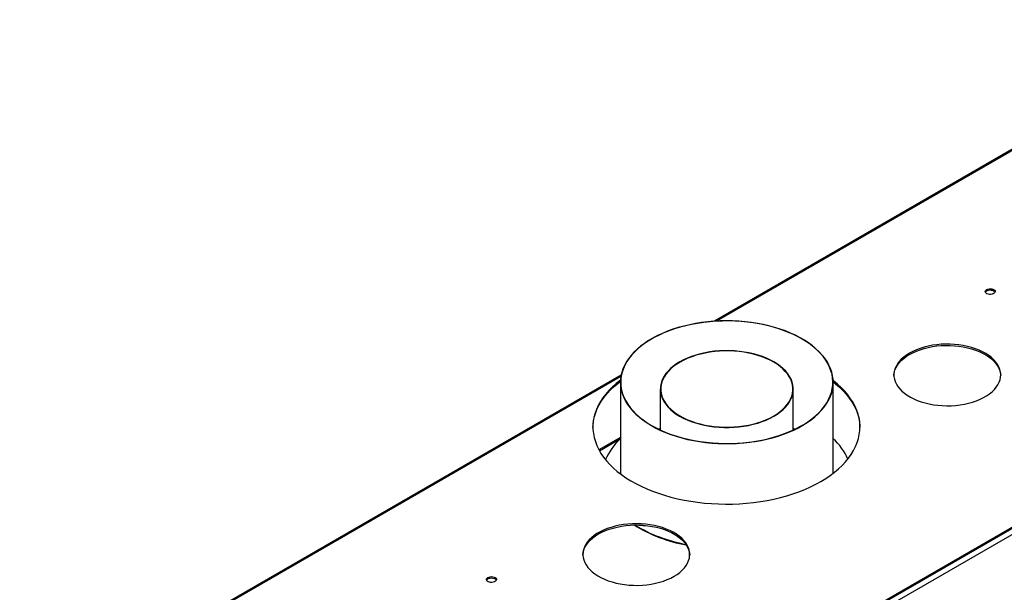
# Model space of a CAD drawing. Units: millimetres. Extents: x 3 to 7773, y 8 to 10997.
# Drawn here: x 1704 to 2644, y 1783 to 2329 of the extents above; entities that cross this region are included whole.
import ezdxf

# ---------------------------------------------------------------- set-up
doc = ezdxf.new("R2010")
doc.units = ezdxf.units.MM
doc.header["$LTSCALE"] = 37

msp = doc.modelspace()

# ---------------------------------------------------------------- linework, layer by layer
at = {"color": 7, "linetype": 'Continuous', "lineweight": 25}
for p, q in [((2866.426, 2329.262), (2367.765, 2041.391)), ((3179.406, 2149.3), (2017.276, 1478.416)), ((3179.406, 2148.075), (2017.276, 1477.191)), ((2278.571, 1989.901), (1704.296, 1658.379)), ((2277.892, 1983.131), (2277.892, 1895.665)), ((2315.992, 1976.615), (2315.992, 1937.567)), ((2442.992, 1937.567), (2442.992, 1976.615)), ((2481.092, 1896.203), (2481.092, 1983.131)), ((2315.992, 1938.623), (2314.869, 1938.097)), ((2444.374, 1938.221), (2442.992, 1938.875)), ((2444.115, 1938.097), (2442.992, 1938.623)), ((2277.892, 1930.311), (2257.418, 1918.492))]:
    msp.add_line(p, q, dxfattribs=at)
at = {"color": 8, "linetype": 'Continuous', "lineweight": 25}
for p, q in [((2867.926, 2329.114), (2369.731, 2041.512)), ((3222.363, 2172.873), (1974.319, 1452.393)), ((3224.838, 2168.587), (1976.794, 1448.106)), ((2278.361, 1988.765), (1705.796, 1658.23)), ((2257.841, 1917.722), (2277.892, 1929.297))]:
    msp.add_line(p, q, dxfattribs=at)
at = {"color": 7, "linetype": 'Continuous', "lineweight": 25, "flags": 128}
for points in [[(2627.686, 2071.639), (2628.717, 2072.09), (2629.92, 2072.364), (2631.207, 2072.44), (2632.482, 2072.313), (2633.65, 2071.993), (2634.625, 2071.502), (2635.335, 2070.878), (2635.726, 2070.166), (2635.77, 2069.419), (2635.464, 2068.694), (2634.83, 2068.043), (2633.915, 2067.515), (2632.787, 2067.149), (2631.531, 2066.972), (2630.238, 2066.998), (2629.005, 2067.224), (2627.923, 2067.633), (2627.073, 2068.196), (2626.517, 2068.87), (2626.298, 2069.606), (2626.43, 2070.349), (2626.904, 2071.044), (2627.686, 2071.639)], [(2626.415, 2069.088), (2626.626, 2069.481), (2627.26, 2070.132), (2628.175, 2070.66), (2629.302, 2071.026), (2630.559, 2071.203), (2631.852, 2071.177), (2633.085, 2070.951), (2634.167, 2070.542), (2635.017, 2069.979), (2635.572, 2069.305), (2635.675, 2069.087)], [(2307.429, 1941.785), (2311.756, 1939.415), (2316.317, 1937.196), (2321.096, 1935.134), (2326.076, 1933.239), (2331.24, 1931.515), (2336.57, 1929.969), (2342.049, 1928.607), (2347.656, 1927.432), (2353.374, 1926.45), (2359.181, 1925.662), (2365.058, 1925.073), (2370.985, 1924.684), (2376.942, 1924.497), (2382.907, 1924.512), (2388.86, 1924.728), (2394.781, 1925.146), (2400.65, 1925.764), (2406.445, 1926.58), (2412.148, 1927.591), (2417.738, 1928.793), (2423.196, 1930.182), (2428.503, 1931.754), (2433.642, 1933.503), (2438.594, 1935.423), (2443.342, 1937.508), (2447.87, 1939.75), (2452.162, 1942.141), (2456.204, 1944.674), (2459.981, 1947.339), (2463.481, 1950.128), (2466.692, 1953.03), (2469.601, 1956.037), (2472.2, 1959.136), (2474.48, 1962.318), (2476.432, 1965.572), (2478.05, 1968.887), (2479.328, 1972.251), (2480.262, 1975.652), (2480.849, 1979.079), (2481.086, 1982.52), (2480.973, 1985.963), (2480.51, 1989.396), (2479.699, 1992.808), (2478.543, 1996.186), (2477.045, 1999.519), (2475.211, 2002.796), (2473.047, 2006.005), (2470.56, 2009.135), (2467.759, 2012.176), (2464.654, 2015.116), (2461.256, 2017.947), (2457.576, 2020.657), (2453.626, 2023.237), (2449.421, 2025.68), (2444.975, 2027.976), (2440.303, 2030.117), (2435.422, 2032.096), (2430.347, 2033.907), (2425.098, 2035.542), (2419.691, 2036.997), (2414.146, 2038.266), (2408.481, 2039.345), (2402.716, 2040.23), (2396.871, 2040.919), (2390.967, 2041.408), (2385.022, 2041.696), (2379.059, 2041.783), (2373.097, 2041.667), (2367.157, 2041.349), (2361.26, 2040.831), (2355.425, 2040.114), (2349.674, 2039.201), (2344.025, 2038.094), (2338.499, 2036.797), (2333.113, 2035.316), (2327.888, 2033.655), (2322.841, 2031.819), (2317.989, 2029.816), (2313.349, 2027.652), (2308.937, 2025.334), (2304.768, 2022.871), (2300.857, 2020.271), (2297.217, 2017.543), (2293.86, 2014.696), (2290.799, 2011.741), (2288.043, 2008.687), (2285.602, 2005.544), (2283.486, 2002.325), (2281.7, 1999.039), (2280.251, 1995.698), (2279.145, 1992.314), (2278.384, 1988.899), (2277.972, 1985.463), (2277.91, 1982.02), (2278.198, 1978.58), (2278.835, 1975.156), (2279.819, 1971.76), (2281.147, 1968.403), (2282.814, 1965.096), (2284.814, 1961.852), (2287.14, 1958.681), (2289.785, 1955.594), (2292.739, 1952.603), (2295.992, 1949.716), (2299.533, 1946.945), (2303.35, 1944.298), (2307.429, 1941.785)], [(2307.641, 1941.907), (2311.998, 1939.523), (2316.591, 1937.291), (2321.406, 1935.22), (2326.424, 1933.318), (2331.63, 1931.591), (2337.002, 1930.044), (2342.525, 1928.684), (2348.177, 1927.516), (2353.939, 1926.543), (2359.791, 1925.768), (2365.712, 1925.195), (2371.682, 1924.826), (2377.679, 1924.661), (2383.682, 1924.702), (2389.671, 1924.948), (2395.623, 1925.398), (2401.519, 1926.051), (2407.338, 1926.904), (2413.059, 1927.956), (2418.662, 1929.201), (2424.128, 1930.635), (2429.436, 1932.253), (2434.57, 1934.051), (2439.51, 1936.021), (2444.238, 1938.156), (2448.74, 1940.449), (2452.998, 1942.892), (2456.998, 1945.477), (2460.726, 1948.194), (2464.169, 1951.033), (2467.314, 1953.985), (2470.151, 1957.04), (2472.669, 1960.186), (2474.86, 1963.413), (2476.716, 1966.709), (2478.23, 1970.063), (2479.398, 1973.463), (2480.214, 1976.896), (2480.677, 1980.352), (2480.785, 1983.817), (2480.536, 1987.28), (2479.933, 1990.729), (2478.977, 1994.15), (2477.672, 1997.533), (2476.021, 2000.865), (2474.032, 2004.136), (2471.71, 2007.332), (2469.065, 2010.443), (2466.105, 2013.458), (2462.84, 2016.367), (2459.283, 2019.159), (2455.446, 2021.825), (2451.342, 2024.354), (2446.985, 2026.739), (2442.392, 2028.971), (2437.577, 2031.041), (2432.559, 2032.944), (2427.354, 2034.671), (2421.981, 2036.217), (2416.458, 2037.577), (2410.806, 2038.746), (2405.044, 2039.719), (2399.192, 2040.494), (2393.271, 2041.067), (2387.302, 2041.436), (2381.305, 2041.601), (2375.301, 2041.56), (2369.313, 2041.314), (2363.36, 2040.864), (2357.464, 2040.211), (2351.645, 2039.357), (2345.924, 2038.306), (2340.321, 2037.061), (2334.855, 2035.627), (2329.547, 2034.008), (2324.413, 2032.211), (2319.474, 2030.241), (2314.745, 2028.106), (2310.243, 2025.812), (2305.985, 2023.369), (2301.985, 2020.785), (2298.257, 2018.068), (2294.814, 2015.229), (2291.669, 2012.276), (2288.832, 2009.222), (2286.314, 2006.075), (2284.123, 2002.848), (2282.267, 1999.552), (2280.753, 1996.199), (2279.586, 1992.799), (2278.769, 1989.365), (2278.306, 1985.91), (2278.199, 1982.444), (2278.447, 1978.982), (2279.05, 1975.533), (2280.006, 1972.112), (2281.312, 1968.729), (2282.962, 1965.396), (2284.952, 1962.126), (2287.273, 1958.93), (2289.919, 1955.819), (2292.879, 1952.803), (2296.143, 1949.894), (2299.7, 1947.102), (2303.537, 1944.437), (2307.641, 1941.907)], [(2334.452, 1950.774), (2337.923, 1948.903), (2341.627, 1947.187), (2345.542, 1945.636), (2349.647, 1944.258), (2353.919, 1943.061), (2358.334, 1942.052), (2362.868, 1941.236), (2367.494, 1940.617), (2372.188, 1940.2), (2376.922, 1939.987), (2381.671, 1939.979), (2386.407, 1940.175), (2391.105, 1940.575), (2395.737, 1941.177), (2400.28, 1941.977), (2404.705, 1942.971), (2408.99, 1944.153), (2413.11, 1945.516), (2417.042, 1947.053), (2420.763, 1948.756), (2424.254, 1950.614), (2427.495, 1952.618), (2430.467, 1954.756), (2433.154, 1957.016), (2435.541, 1959.386), (2437.615, 1961.852), (2439.363, 1964.401), (2440.777, 1967.018), (2441.848, 1969.689), (2442.57, 1972.398), (2442.94, 1975.131), (2442.954, 1977.873), (2442.614, 1980.607), (2441.921, 1983.319), (2440.878, 1985.993), (2439.493, 1988.616), (2437.771, 1991.17), (2435.724, 1993.644), (2433.362, 1996.022), (2430.7, 1998.292), (2427.75, 2000.441), (2424.531, 2002.456), (2421.06, 2004.327), (2417.356, 2006.042), (2413.441, 2007.594), (2409.336, 2008.972), (2405.064, 2010.169), (2400.649, 2011.178), (2396.115, 2011.994), (2391.489, 2012.612), (2386.796, 2013.029), (2382.061, 2013.243), (2377.313, 2013.251), (2372.576, 2013.055), (2367.878, 2012.654), (2363.245, 2012.053), (2358.704, 2011.253), (2354.278, 2010.259), (2349.993, 2009.077), (2345.873, 2007.714), (2341.942, 2006.176), (2338.22, 2004.474), (2334.729, 2002.616), (2331.488, 2000.612), (2328.516, 1998.474), (2325.829, 1996.213), (2323.442, 1993.844), (2321.368, 1991.377), (2319.62, 1988.829), (2318.206, 1986.212), (2317.135, 1983.541), (2316.413, 1980.831), (2316.044, 1978.098), (2316.029, 1975.357), (2316.369, 1972.623), (2317.063, 1969.911), (2318.105, 1967.236), (2319.491, 1964.614), (2321.212, 1962.059), (2323.259, 1959.586), (2325.621, 1957.207), (2328.284, 1954.938), (2331.233, 1952.789), (2334.452, 1950.774)], [(2334.736, 1950.937), (2338.185, 1949.078), (2341.866, 1947.373), (2345.756, 1945.831), (2349.835, 1944.462), (2354.08, 1943.272), (2358.468, 1942.269), (2362.972, 1941.458), (2367.57, 1940.844), (2372.233, 1940.43), (2376.938, 1940.218), (2381.657, 1940.209), (2386.363, 1940.405), (2391.032, 1940.802), (2395.635, 1941.4), (2400.149, 1942.195), (2404.547, 1943.183), (2408.804, 1944.357), (2412.898, 1945.712), (2416.805, 1947.239), (2420.503, 1948.931), (2423.972, 1950.778), (2427.193, 1952.769), (2430.146, 1954.894), (2432.816, 1957.14), (2435.188, 1959.495), (2437.249, 1961.945), (2438.986, 1964.478), (2440.391, 1967.079), (2441.455, 1969.732), (2442.173, 1972.425), (2442.54, 1975.141), (2442.554, 1977.865), (2442.216, 1980.582), (2441.527, 1983.277), (2440.492, 1985.934), (2439.115, 1988.54), (2437.404, 1991.079), (2435.37, 1993.537), (2433.023, 1995.9), (2430.377, 1998.156), (2427.446, 2000.29), (2424.247, 2002.293), (2420.798, 2004.152), (2417.118, 2005.857), (2413.227, 2007.398), (2409.148, 2008.768), (2404.903, 2009.957), (2400.516, 2010.96), (2396.011, 2011.771), (2391.413, 2012.386), (2386.75, 2012.8), (2382.045, 2013.012), (2377.327, 2013.02), (2372.62, 2012.825), (2367.952, 2012.427), (2363.348, 2011.829), (2358.835, 2011.035), (2354.437, 2010.047), (2350.179, 2008.873), (2346.085, 2007.518), (2342.178, 2005.99), (2338.48, 2004.298), (2335.011, 2002.452), (2331.79, 2000.461), (2328.837, 1998.336), (2326.167, 1996.09), (2323.795, 1993.735), (2321.735, 1991.284), (2319.997, 1988.752), (2318.592, 1986.151), (2317.528, 1983.497), (2316.81, 1980.805), (2316.443, 1978.089), (2316.429, 1975.365), (2316.767, 1972.648), (2317.456, 1969.953), (2318.492, 1967.295), (2319.869, 1964.69), (2321.579, 1962.151), (2323.613, 1959.693), (2325.96, 1957.33), (2328.606, 1955.074), (2331.537, 1952.939), (2334.736, 1950.937)], [(2553.97, 2010.919), (2551.079, 2009.103), (2548.461, 2007.155), (2546.135, 2005.087), (2544.116, 2002.914), (2542.42, 2000.651), (2541.058, 1998.314), (2540.039, 1995.919), (2539.371, 1993.484), (2539.058, 1991.025), (2539.103, 1988.559), (2539.504, 1986.104), (2540.261, 1983.678), (2541.366, 1981.296), (2542.813, 1978.976), (2544.591, 1976.734), (2546.688, 1974.586), (2549.089, 1972.546), (2551.777, 1970.63), (2554.734, 1968.85), (2557.937, 1967.22), (2561.367, 1965.75), (2564.997, 1964.45), (2568.802, 1963.331), (2572.757, 1962.399), (2576.833, 1961.662), (2581.001, 1961.124), (2585.233, 1960.789), (2589.499, 1960.66), (2593.768, 1960.737), (2598.011, 1961.021), (2602.198, 1961.508), (2606.3, 1962.196), (2610.287, 1963.08), (2614.133, 1964.153), (2617.809, 1965.408), (2621.291, 1966.837), (2624.553, 1968.428), (2627.574, 1970.172), (2630.331, 1972.055), (2632.805, 1974.065), (2634.979, 1976.187), (2636.838, 1978.407), (2638.369, 1980.709), (2639.561, 1983.077), (2640.405, 1985.494), (2640.896, 1987.944), (2641.03, 1990.408), (2640.806, 1992.871), (2640.227, 1995.314), (2639.295, 1997.72), (2638.018, 2000.073), (2636.404, 2002.356), (2634.465, 2004.553), (2632.214, 2006.649), (2629.667, 2008.628), (2626.842, 2010.478), (2623.76, 2012.185), (2620.44, 2013.736), (2616.907, 2015.122), (2613.186, 2016.333), (2609.303, 2017.359), (2605.284, 2018.195), (2601.158, 2018.833), (2596.954, 2019.269), (2592.702, 2019.501), (2588.431, 2019.527), (2584.171, 2019.347), (2579.952, 2018.961), (2575.804, 2018.373), (2571.756, 2017.586), (2567.836, 2016.607), (2564.072, 2015.442), (2560.489, 2014.099), (2557.114, 2012.588), (2553.97, 2010.919)], [(2553.97, 2009.694), (2557.114, 2011.363), (2560.489, 2012.874), (2564.072, 2014.217), (2567.836, 2015.382), (2571.756, 2016.361), (2575.804, 2017.148), (2579.952, 2017.736), (2584.171, 2018.122), (2588.431, 2018.302), (2592.702, 2018.277), (2596.954, 2018.045), (2601.158, 2017.608), (2605.284, 2016.97), (2609.303, 2016.134), (2613.186, 2015.108), (2616.907, 2013.898), (2620.44, 2012.512), (2623.76, 2010.96), (2626.842, 2009.253), (2629.667, 2007.404), (2632.214, 2005.424), (2634.465, 2003.328), (2636.404, 2001.131), (2638.018, 1998.848), (2639.295, 1996.495), (2640.227, 1994.089), (2640.806, 1991.646), (2641.022, 1989.488)], [(2539.044, 1989.488), (2539.058, 1989.8), (2539.371, 1992.259), (2540.039, 1994.695), (2541.058, 1997.089), (2542.42, 1999.426), (2544.116, 2001.689), (2546.135, 2003.862), (2548.461, 2005.93), (2551.079, 2007.879), (2553.97, 2009.694)], [(2251.642, 1939.789), (2251.774, 1942.576), (2252.262, 1946.451), (2253.104, 1950.307), (2254.297, 1954.131), (2255.839, 1957.914), (2257.723, 1961.644), (2259.947, 1965.312), (2262.502, 1968.907), (2265.382, 1972.419), (2268.58, 1975.838), (2272.086, 1979.155), (2275.89, 1982.361), (2277.901, 1983.92)], [(2277.954, 1985.185), (2277.9, 1985.144), (2273.951, 1981.998), (2270.295, 1978.735), (2266.942, 1975.366), (2263.902, 1971.899), (2261.183, 1968.344), (2258.793, 1964.711), (2256.738, 1961.011), (2255.025, 1957.253), (2253.657, 1953.448), (2252.639, 1949.607), (2251.974, 1945.74), (2251.663, 1941.858), (2251.708, 1937.973), (2252.107, 1934.094), (2252.861, 1930.232), (2253.966, 1926.399), (2255.421, 1922.605), (2257.22, 1918.861), (2259.359, 1915.176), (2261.832, 1911.562), (2264.632, 1908.029), (2267.751, 1904.585), (2271.181, 1901.241), (2274.911, 1898.007), (2278.932, 1894.891), (2283.232, 1891.901), (2287.8, 1889.047), (2292.622, 1886.336), (2297.685, 1883.775), (2302.975, 1881.372), (2308.478, 1879.134), (2314.177, 1877.067), (2320.058, 1875.176), (2326.103, 1873.467), (2332.296, 1871.944), (2338.62, 1870.613), (2345.056, 1869.476), (2351.588, 1868.536), (2358.196, 1867.797), (2364.862, 1867.26), (2371.569, 1866.927), (2378.297, 1866.799), (2385.027, 1866.876), (2391.74, 1867.157), (2398.418, 1867.644), (2405.043, 1868.332), (2411.595, 1869.222), (2418.057, 1870.31), (2424.411, 1871.593), (2430.638, 1873.069), (2436.722, 1874.732), (2442.645, 1876.577), (2448.391, 1878.601), (2453.945, 1880.797), (2459.289, 1883.159), (2464.41, 1885.681), (2469.294, 1888.355)], [(2469.294, 1888.355), (2473.926, 1891.174), (2478.295, 1894.131), (2482.387, 1897.216), (2486.191, 1900.422), (2489.696, 1903.74), (2492.894, 1907.159), (2495.774, 1910.671), (2498.33, 1914.266), (2500.553, 1917.934), (2502.438, 1921.664), (2503.979, 1925.447), (2505.172, 1929.271), (2506.014, 1933.126), (2506.502, 1937.002), (2506.635, 1940.887), (2506.413, 1944.771), (2505.836, 1948.642), (2504.906, 1952.491), (2503.626, 1956.306), (2501.998, 1960.076), (2500.029, 1963.792), (2497.722, 1967.443), (2495.084, 1971.018), (2492.124, 1974.507), (2488.848, 1977.902), (2485.267, 1981.193), (2481.39, 1984.369), (2481.059, 1984.625)], [(2481.091, 1983.375), (2483.365, 1981.571), (2487.095, 1978.336), (2490.525, 1974.992), (2493.644, 1971.549), (2496.444, 1968.015), (2498.917, 1964.401), (2501.056, 1960.717), (2502.855, 1956.972), (2504.31, 1953.178), (2505.415, 1949.345), (2506.169, 1945.484), (2506.569, 1941.605), (2506.634, 1939.789)], [(2315.991, 1938.875), (2314.745, 1938.286), (2314.609, 1938.221)], [(2329.11, 1797.836), (2332.002, 1799.651), (2334.619, 1801.599), (2336.946, 1803.667), (2338.964, 1805.84), (2340.66, 1808.103), (2342.023, 1810.44), (2343.042, 1812.835), (2343.71, 1815.271), (2344.023, 1817.73), (2343.978, 1820.195), (2343.576, 1822.65), (2342.82, 1825.077), (2341.714, 1827.459), (2340.267, 1829.779), (2338.489, 1832.021), (2336.392, 1834.169), (2333.991, 1836.208), (2331.304, 1838.125), (2328.347, 1839.904), (2325.143, 1841.535), (2321.714, 1843.005), (2318.084, 1844.304), (2314.278, 1845.424), (2310.324, 1846.356), (2306.248, 1847.093), (2302.079, 1847.631), (2297.847, 1847.965), (2293.582, 1848.094), (2289.313, 1848.017), (2285.07, 1847.734), (2280.882, 1847.246), (2276.781, 1846.558), (2272.793, 1845.675), (2268.948, 1844.601), (2265.271, 1843.346), (2261.79, 1841.918), (2258.527, 1840.326), (2255.507, 1838.583), (2252.75, 1836.699), (2250.276, 1834.69), (2248.101, 1832.567), (2246.242, 1830.347), (2244.712, 1828.045), (2243.52, 1825.677), (2242.676, 1823.26), (2242.185, 1820.811), (2242.051, 1818.346), (2242.274, 1815.884), (2242.854, 1813.441), (2243.785, 1811.034), (2245.063, 1808.681), (2246.677, 1806.398), (2248.616, 1804.201), (2250.867, 1802.106), (2253.413, 1800.126), (2256.238, 1798.277), (2259.321, 1796.57), (2262.64, 1795.018), (2266.173, 1793.632), (2269.894, 1792.422), (2273.778, 1791.395), (2277.797, 1790.56), (2281.922, 1789.922), (2286.126, 1789.485), (2290.379, 1789.253), (2294.65, 1789.227), (2298.91, 1789.408), (2303.128, 1789.794), (2307.276, 1790.382), (2311.325, 1791.168), (2315.245, 1792.147), (2319.009, 1793.313), (2322.591, 1794.656), (2325.966, 1796.167), (2329.11, 1797.836)], [(2256.985, 1838.248), (2260.13, 1839.917), (2263.505, 1841.428), (2267.087, 1842.771), (2270.851, 1843.937), (2274.771, 1844.916), (2278.819, 1845.702), (2282.967, 1846.29), (2287.186, 1846.676), (2291.446, 1846.857), (2295.717, 1846.831), (2299.969, 1846.599), (2304.173, 1846.162), (2308.299, 1845.524), (2312.318, 1844.689), (2316.201, 1843.662), (2319.923, 1842.452), (2323.455, 1841.066), (2326.775, 1839.514), (2329.857, 1837.807), (2332.682, 1835.958), (2335.229, 1833.978), (2337.48, 1831.883), (2339.419, 1829.686), (2341.033, 1827.403), (2342.31, 1825.05), (2343.242, 1822.643), (2343.821, 1820.2), (2344.037, 1818.042)], [(2242.059, 1818.042), (2242.073, 1818.354), (2242.386, 1820.813), (2243.054, 1823.249), (2244.073, 1825.644), (2245.435, 1827.981), (2247.132, 1830.243), (2249.15, 1832.417), (2251.476, 1834.485), (2254.094, 1836.433), (2256.985, 1838.248)], [(2151.436, 1796.705), (2152.466, 1797.157), (2153.67, 1797.431), (2154.957, 1797.507), (2156.231, 1797.38), (2157.4, 1797.059), (2158.375, 1796.569), (2159.084, 1795.944), (2159.476, 1795.232), (2159.52, 1794.486), (2159.213, 1793.76), (2158.579, 1793.11), (2157.665, 1792.581), (2156.537, 1792.216), (2155.28, 1792.039), (2153.987, 1792.064), (2152.754, 1792.29), (2151.673, 1792.7), (2150.823, 1793.262), (2150.267, 1793.937), (2150.047, 1794.673), (2150.18, 1795.416), (2150.654, 1796.11), (2151.436, 1796.705)], [(2151.436, 1795.481), (2152.466, 1795.932), (2153.67, 1796.206), (2154.957, 1796.282), (2156.231, 1796.155), (2157.4, 1795.835), (2158.375, 1795.344), (2159.084, 1794.719), (2159.424, 1794.154)]]:
    msp.add_lwpolyline(points, dxfattribs=at)
at = {"color": 7, "linetype": 'Continuous', "lineweight": 25}
for centre, radius, start, end in [((2317.02, 1886.136), 58.198, 132.247148, 156.589613), ((2440.794, 1885.26), 59.633, 24.340154, 47.486636), ((2366.728, 1970.494), 145.033, 238.489944, 259.693541), ((2366.81, 1971.36), 145.429, 238.880247, 259.541692), ((2300.686, 1851.319), 5.068, 245.83311, 284.689625), ((2152.589, 1793.103), 2.643, 115.883667, 156.560406)]:
    msp.add_arc(centre, radius, start, end, dxfattribs=at)

doc.saveas('drawing.dxf')
